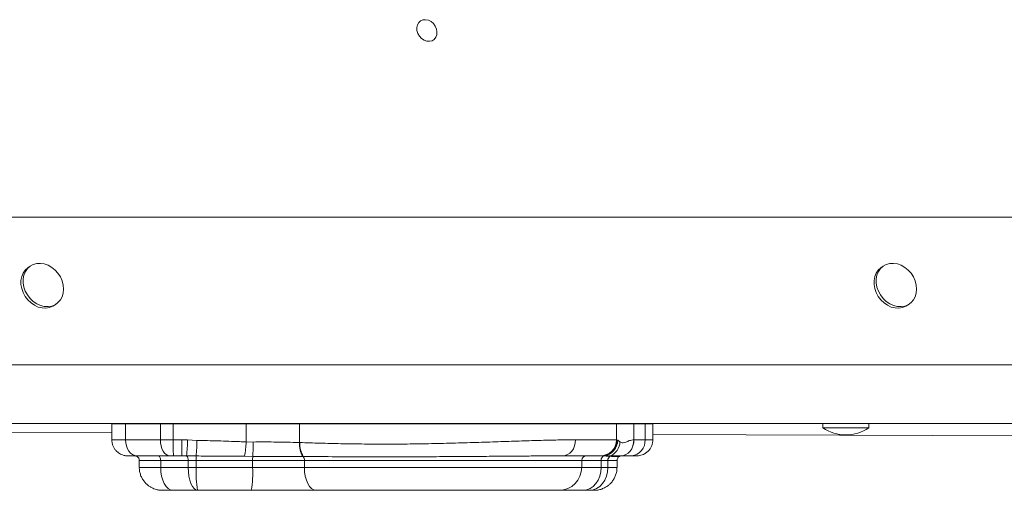
# Model space of a CAD drawing. Units: millimetres. Extents: x -5599 to 6047, y -3528 to 1602.
# Drawn here: x 1847 to 2276, y -123 to 82 of the extents above; entities that cross this region are included whole.
import ezdxf

# ---------------------------------------------------------------- set-up
doc = ezdxf.new("R2010")
doc.units = ezdxf.units.MM

msp = doc.modelspace()

# ---------------------------------------------------------------- linework, layer by layer
at = {"color": 7, "linetype": 'Continuous', "lineweight": 15}
for p, q in [((1349.83, -4.02), (2352.13, -4.02)), ((1851.48, -25.37), (1850.54, -26.03)), ((2223.02, -25.37), (2222.07, -26.03)), ((1862.08, -42.36), (1863.03, -41.7)), ((2233.62, -42.36), (2234.56, -41.7)), ((1387.22, -68.32), (2337.47, -68.32)), ((1381.9, -93.78), (2328.47, -93.78)), ((1887.1, -93.93), (1887.1, -100.93)), ((1893.1, -100.93), (1893.1, -93.93)), ((1908.25, -100.93), (1908.25, -93.93)), ((1913.86, -100.93), (1913.86, -93.93)), ((1945.56, -101.84), (1945.56, -93.93)), ((1968.83, -102.14), (1968.83, -93.93)), ((2106.87, -100.93), (2106.87, -93.93)), ((2114.45, -100.93), (2114.45, -93.93)), ((2119.32, -100.93), (2119.32, -93.93)), ((2122.72, -100.93), (2122.72, -93.93)), ((2196.78, -93.78), (2196.78, -95.78)), ((2216.78, -95.78), (2216.78, -93.78)), ((1841.2, -97.78), (1887.1, -97.93)), ((2201.78, -95.78), (2196.78, -95.78)), ((2216.78, -95.78), (2201.78, -95.78)), ((1917.62, -100.93), (1920.12, -100.99)), ((1920.12, -100.99), (1924.15, -101.18)), ((1945.56, -101.84), (1948.62, -101.9)), ((1968.83, -102.14), (1969.04, -102.14)), ((2107.04, -100.93), (2107.42, -101.07)), ((2107.42, -101.07), (2108.41, -101.77)), ((2114.45, -100.93), (2114.49, -100.93)), ((2122.72, -98.69), (2317.11, -99.33)), ((1899.06, -109.93), (1899.06, -112.93)), ((1908.38, -112.93), (1908.38, -109.93)), ((1919.63, -107.94), (1917.54, -107.93)), ((1923.79, -107.98), (1919.63, -107.94)), ((1920.35, -112.93), (1920.35, -109.93)), ((1923.88, -112.93), (1923.88, -109.93)), ((1948.48, -108.14), (1944.82, -108.13)), ((1948.41, -112.93), (1948.41, -109.93)), ((1970.46, -108.2), (1970.28, -108.2)), ((1970.96, -112.93), (1970.96, -109.93)), ((2091.77, -112.93), (2091.77, -109.93)), ((2101.51, -107.96), (2100.07, -107.93)), ((2100.22, -112.93), (2100.22, -109.93)), ((2103.12, -112.93), (2103.12, -109.93)), ((2107.13, -112.93), (2107.13, -109.93)), ((2108.78, -107.93), (2108.54, -107.93)), ((2080.82, -122.93), (2079.99, -122.93))]:
    msp.add_line(p, q, dxfattribs=at)
at = {"color": 8, "linetype": 'Continuous', "lineweight": 15}
for p, q in [((1893.1, -93.93), (1893.11, -93.78)), ((1908.25, -93.93), (1908.26, -93.78)), ((1913.86, -93.93), (1913.86, -93.78)), ((1945.56, -93.93), (1945.56, -93.78)), ((1968.83, -93.93), (1968.83, -93.78)), ((2106.87, -93.93), (2106.86, -93.78)), ((2114.44, -93.78), (2114.45, -93.93)), ((2119.31, -93.78), (2119.32, -93.93))]:
    msp.add_line(p, q, dxfattribs=at)
at = {"color": 7, "linetype": 'Continuous', "lineweight": 15, "flags": 128}
for points in [[(2019.98, 77.3), (2019.91, 78.57), (2020.18, 79.75), (2020.74, 80.75), (2021.58, 81.49), (2022.61, 81.92), (2023.77, 82), (2024.97, 81.74), (2026.12, 81.15), (2027.14, 80.28), (2027.95, 79.18), (2028.48, 77.94), (2028.71, 76.66), (2028.61, 75.42), (2028.19, 74.33), (2027.49, 73.45), (2026.54, 72.86), (2025.43, 72.6), (2024.24, 72.68), (2023.06, 73.11), (2021.96, 73.86), (2021.04, 74.85), (2020.36, 76.03), (2019.98, 77.3)], [(1851.48, -25.37), (1850.32, -26.41), (1849.42, -27.7), (1848.79, -29.21), (1848.48, -30.87), (1848.47, -32.63), (1848.79, -34.43), (1849.41, -36.19), (1850.32, -37.85), (1851.48, -39.36), (1852.84, -40.66), (1854.37, -41.7), (1856, -42.44), (1857.67, -42.86), (1859.33, -42.95), (1860.92, -42.69), (1862.37, -42.11), (1863.64, -41.21), (1864.67, -40.04), (1865.44, -38.63), (1865.91, -37.03), (1866.07, -35.32), (1865.91, -33.53), (1865.44, -31.75), (1864.67, -30.03), (1863.64, -28.43), (1862.37, -27.02), (1860.92, -25.85), (1859.34, -24.95), (1857.68, -24.37), (1856, -24.11), (1854.37, -24.2), (1852.85, -24.62), (1851.48, -25.37)], [(2223.02, -25.37), (2221.86, -26.41), (2220.95, -27.7), (2220.33, -29.21), (2220.01, -30.87), (2220.01, -32.63), (2220.33, -34.43), (2220.95, -36.19), (2221.85, -37.85), (2223.01, -39.36), (2224.38, -40.66), (2225.9, -41.7), (2227.53, -42.44), (2229.21, -42.86), (2230.87, -42.95), (2232.45, -42.69), (2233.9, -42.11), (2235.17, -41.21), (2236.21, -40.04), (2236.98, -38.63), (2237.45, -37.03), (2237.61, -35.32), (2237.45, -33.53), (2236.98, -31.75), (2236.21, -30.03), (2235.17, -28.43), (2233.91, -27.02), (2232.45, -25.85), (2230.87, -24.95), (2229.21, -24.37), (2227.54, -24.11), (2225.91, -24.2), (2224.38, -24.62), (2223.02, -25.37)], [(1850.54, -26.03), (1849.38, -27.07), (1848.47, -28.37), (1847.85, -29.88), (1847.53, -31.54), (1847.53, -33.3), (1847.85, -35.09), (1848.47, -36.85), (1849.38, -38.52), (1850.53, -40.03), (1851.9, -41.32), (1853.42, -42.36), (1855.05, -43.11), (1856.73, -43.53), (1858.39, -43.61), (1859.97, -43.36), (1861.42, -42.77), (1862.08, -42.36)], [(2222.07, -26.03), (2220.91, -27.07), (2220.01, -28.37), (2219.38, -29.88), (2219.07, -31.54), (2219.07, -33.3), (2219.38, -35.09), (2220.01, -36.85), (2220.91, -38.52), (2222.07, -40.03), (2223.43, -41.32), (2224.96, -42.36), (2226.59, -43.11), (2228.26, -43.53), (2229.92, -43.61), (2231.51, -43.36), (2232.96, -42.77), (2233.62, -42.36)], [(1908.25, -93.93), (1906.24, -93.93), (1904.26, -93.93), (1902.32, -93.93), (1900.4, -93.93), (1898.52, -93.93), (1896.68, -93.93), (1894.87, -93.93), (1893.1, -93.93)], [(1913.86, -93.93), (1913.12, -93.93), (1912.38, -93.93), (1911.65, -93.93), (1910.93, -93.93), (1910.22, -93.93), (1909.54, -93.93), (1908.88, -93.93), (1908.25, -93.93)], [(1945.56, -93.93), (1941.62, -93.93), (1937.66, -93.93), (1933.71, -93.93), (1929.74, -93.93), (1925.78, -93.93), (1921.81, -93.93), (1917.84, -93.93), (1913.86, -93.93)], [(1968.83, -93.93), (1966.11, -93.93), (1963.31, -93.93), (1960.44, -93.93), (1957.51, -93.93), (1954.54, -93.93), (1951.54, -93.93), (1948.55, -93.93), (1945.56, -93.93)], [(2106.87, -93.93), (2106.54, -93.93), (2105.86, -93.93), (2104.82, -93.93), (2103.44, -93.93), (2101.71, -93.93), (2099.66, -93.93), (2097.27, -93.93), (2094.56, -93.93), (2091.55, -93.93), (2088.24, -93.93), (2084.64, -93.93), (2080.78, -93.93), (2076.66, -93.93), (2072.29, -93.93), (2067.7, -93.93), (2062.9, -93.93), (2057.92, -93.93), (2052.76, -93.93), (2047.45, -93.93), (2042, -93.93), (2036.45, -93.93), (2030.8, -93.93), (2025.09, -93.93), (2019.33, -93.93), (2013.54, -93.93), (2007.74, -93.93), (2001.96, -93.93), (1996.22, -93.93), (1990.54, -93.93), (1984.94, -93.93), (1979.44, -93.93), (1974.06, -93.93), (1968.83, -93.93)], [(2114.45, -93.93), (2112.79, -93.93), (2111.31, -93.93), (2110.04, -93.93), (2108.97, -93.93), (2108.12, -93.93), (2107.48, -93.93), (2107.06, -93.93), (2106.87, -93.93)], [(2119.32, -93.93), (2118.72, -93.93), (2118.12, -93.93), (2117.52, -93.93), (2116.91, -93.93), (2116.3, -93.93), (2115.69, -93.93), (2115.07, -93.93), (2114.45, -93.93)], [(1893.1, -100.93), (1893.19, -102.29), (1893.47, -103.61), (1893.93, -104.82), (1894.53, -105.88), (1895.28, -106.75), (1896.12, -107.4), (1897.04, -107.79), (1898, -107.93)], [(1893.1, -100.93), (1894.87, -100.93), (1896.68, -100.93), (1898.52, -100.93), (1900.4, -100.93), (1902.32, -100.93), (1904.26, -100.93), (1906.24, -100.93), (1908.25, -100.93)], [(1912.21, -107.93), (1911.44, -107.79), (1910.69, -107.4), (1910.01, -106.75), (1909.41, -105.88), (1908.92, -104.82), (1908.55, -103.61), (1908.33, -102.29), (1908.25, -100.93)], [(1908.25, -100.93), (1908.88, -100.93), (1909.54, -100.93), (1910.22, -100.93), (1910.93, -100.93), (1911.65, -100.93), (1912.38, -100.93), (1913.12, -100.93), (1913.86, -100.93)], [(1913.86, -100.93), (1914.33, -100.93), (1914.8, -100.93), (1915.27, -100.93), (1915.74, -100.93), (1916.21, -100.93), (1916.68, -100.93), (1917.15, -100.93), (1917.62, -100.93)], [(2083.38, -107.93), (2084.49, -107.79), (2085.56, -107.39), (2086.54, -106.75), (2087.4, -105.88), (2088.11, -104.82), (2088.63, -103.61), (2088.95, -102.29), (2089.06, -100.93)], [(2089.06, -100.93), (2092.56, -100.93), (2095.71, -100.93), (2098.49, -100.93), (2100.89, -100.93), (2102.89, -100.93), (2104.5, -100.93), (2105.71, -100.93), (2106.5, -100.93), (2106.87, -100.93)], [(2106.87, -100.93), (2106.88, -100.93), (2106.9, -100.93), (2106.91, -100.93), (2106.93, -100.93), (2106.96, -100.93), (2106.98, -100.93), (2107.01, -100.93), (2107.04, -100.93)], [(2114.45, -100.93), (2114.35, -102.29), (2114.03, -103.6), (2113.51, -104.81), (2112.81, -105.87), (2111.95, -106.74), (2110.98, -107.39), (2109.92, -107.79), (2108.81, -107.93)], [(2114.49, -100.93), (2114.38, -102.29), (2114.05, -103.61), (2113.53, -104.82), (2112.82, -105.88), (2111.97, -106.75), (2110.98, -107.39), (2109.92, -107.79), (2108.81, -107.93)], [(2114.49, -100.93), (2115.1, -100.93), (2115.72, -100.93), (2116.33, -100.93), (2116.93, -100.93), (2117.53, -100.93), (2118.13, -100.93), (2118.73, -100.93), (2119.32, -100.93)], [(1898, -107.93), (1896.5, -107.93), (1895.34, -107.93), (1894.54, -107.93), (1894.21, -107.93)], [(1894.32, -107.93), (1894.57, -107.93), (1895.38, -107.93), (1896.56, -107.93), (1898.07, -107.93)], [(1897.06, -107.93), (1897.14, -107.93), (1897.59, -107.93), (1898.4, -107.93), (1899.57, -107.93), (1901.07, -107.93), (1902.89, -107.93), (1904.98, -107.93), (1907.31, -107.93)], [(1912.21, -107.93), (1910.32, -107.93), (1908.47, -107.93), (1906.64, -107.93), (1904.85, -107.93), (1903.09, -107.93), (1901.36, -107.93), (1899.66, -107.93), (1898, -107.93)], [(1907.31, -107.93), (1908.55, -107.93), (1909.8, -107.93), (1911.07, -107.93), (1912.34, -107.93), (1913.63, -107.93), (1914.92, -107.93), (1916.23, -107.93), (1917.54, -107.93)], [(1907.31, -107.93), (1907.52, -107.97), (1907.72, -108.08), (1907.9, -108.27), (1908.06, -108.51), (1908.2, -108.82), (1908.3, -109.16), (1908.36, -109.54), (1908.38, -109.93)], [(1920.35, -109.93), (1918.81, -109.93), (1917.28, -109.93), (1915.76, -109.93), (1914.25, -109.93), (1912.76, -109.93), (1911.28, -109.93), (1909.82, -109.93), (1908.38, -109.93)], [(1913.89, -107.93), (1913.67, -107.93), (1913.45, -107.93), (1913.23, -107.93), (1913.01, -107.93), (1912.8, -107.93), (1912.6, -107.93), (1912.4, -107.93), (1912.21, -107.93)], [(1917.54, -107.93), (1917.09, -107.93), (1916.63, -107.93), (1916.17, -107.93), (1915.72, -107.93), (1915.26, -107.93), (1914.81, -107.93), (1914.35, -107.93), (1913.89, -107.93)], [(1923.88, -109.93), (1923.43, -109.93), (1922.97, -109.93), (1922.52, -109.93), (1922.08, -109.93), (1921.64, -109.93), (1921.2, -109.93), (1920.77, -109.93), (1920.35, -109.93)], [(1948.41, -109.93), (1945.35, -109.93), (1942.28, -109.93), (1939.21, -109.93), (1936.15, -109.93), (1933.08, -109.93), (1930.01, -109.93), (1926.94, -109.93), (1923.88, -109.93)], [(1970.96, -109.93), (1968.37, -109.93), (1965.68, -109.93), (1962.91, -109.93), (1960.08, -109.93), (1957.2, -109.93), (1954.28, -109.93), (1951.35, -109.93), (1948.41, -109.93)], [(2091.77, -109.93), (2091.16, -109.93), (2090.19, -109.93), (2088.87, -109.93), (2087.19, -109.93), (2085.17, -109.93), (2082.82, -109.93), (2080.14, -109.93), (2077.15, -109.93), (2073.87, -109.93), (2070.3, -109.93), (2066.47, -109.93), (2062.39, -109.93), (2058.08, -109.93), (2053.55, -109.93), (2048.84, -109.93), (2043.95, -109.93), (2038.92, -109.93), (2033.77, -109.93), (2028.52, -109.93), (2023.18, -109.93), (2017.8, -109.93), (2012.38, -109.93), (2006.97, -109.93), (2001.57, -109.93), (1996.22, -109.93), (1990.93, -109.93), (1985.74, -109.93), (1980.67, -109.93), (1975.73, -109.93), (1970.96, -109.93)], [(2083.38, -107.93), (2085.48, -107.93), (2087.35, -107.93), (2089, -107.93), (2090.43, -107.93), (2091.62, -107.93), (2092.57, -107.93), (2093.29, -107.93), (2093.77, -107.93)], [(2099.87, -107.93), (2099.53, -107.93), (2098.79, -107.93), (2097.68, -107.93), (2096.19, -107.93), (2094.33, -107.93), (2092.11, -107.93), (2089.54, -107.93), (2086.62, -107.93), (2083.38, -107.93)], [(2100.22, -109.93), (2098.49, -109.93), (2096.93, -109.93), (2095.57, -109.93), (2094.4, -109.93), (2093.43, -109.93), (2092.66, -109.93), (2092.11, -109.93), (2091.77, -109.93)], [(2093.77, -107.93), (2094.03, -107.93), (2094.46, -107.93), (2095.03, -107.93), (2095.75, -107.93), (2096.62, -107.93), (2097.64, -107.93), (2098.79, -107.93), (2100.07, -107.93)], [(2100.07, -107.93), (2100.04, -107.93), (2100, -107.93), (2099.97, -107.93), (2099.95, -107.93), (2099.92, -107.93), (2099.9, -107.93), (2099.89, -107.93), (2099.87, -107.93)], [(2100.15, -107.93), (2101.68, -107.93), (2105.12, -107.93), (2108.21, -107.93), (2108.81, -107.93)], [(2108.54, -107.93), (2107.01, -107.93), (2105.11, -107.93), (2102.84, -107.93), (2100.22, -107.93), (2100.18, -107.93)], [(2103.12, -109.93), (2102.76, -109.93), (2102.4, -109.93), (2102.04, -109.93), (2101.68, -109.93), (2101.32, -109.93), (2100.95, -109.93), (2100.59, -109.93), (2100.22, -109.93)], [(2108.81, -107.93), (2108.78, -107.93), (2108.75, -107.93), (2108.72, -107.93), (2108.69, -107.93), (2108.65, -107.93), (2108.61, -107.93), (2108.58, -107.93), (2108.54, -107.93)], [(2113.51, -107.93), (2112.93, -107.93), (2112.36, -107.93), (2111.77, -107.93), (2111.19, -107.93), (2110.6, -107.93), (2110.01, -107.93), (2109.41, -107.93), (2108.81, -107.93)], [(2108.97, -107.93), (2110.92, -107.93), (2113.25, -107.93), (2115.19, -107.93)], [(2115.71, -107.93), (2115.71, -107.93), (2115.57, -107.93), (2115.27, -107.93), (2114.83, -107.93), (2114.24, -107.93), (2113.51, -107.93)], [(1913.72, -122.93), (1912.68, -122.74), (1911.67, -122.17), (1910.75, -121.24), (1909.94, -120), (1909.28, -118.48), (1908.78, -116.75), (1908.48, -114.88), (1908.38, -112.93)], [(1908.38, -112.93), (1909.82, -112.93), (1911.28, -112.93), (1912.76, -112.93), (1914.25, -112.93), (1915.76, -112.93), (1917.28, -112.93), (1918.81, -112.93), (1920.35, -112.93)], [(1924.44, -122.93), (1923.65, -122.74), (1922.88, -122.17), (1922.17, -121.24), (1921.55, -120), (1921.04, -118.48), (1920.67, -116.75), (1920.43, -114.88), (1920.35, -112.93)], [(1920.35, -112.93), (1920.77, -112.93), (1921.2, -112.93), (1921.64, -112.93), (1922.08, -112.93), (1922.52, -112.93), (1922.97, -112.93), (1923.43, -112.93), (1923.88, -112.93)], [(1923.88, -112.93), (1926.94, -112.93), (1930.01, -112.93), (1933.08, -112.93), (1936.15, -112.93), (1939.21, -112.93), (1942.28, -112.93), (1945.35, -112.93), (1948.41, -112.93)], [(1948.41, -112.93), (1951.35, -112.93), (1954.28, -112.93), (1957.2, -112.93), (1960.08, -112.93), (1962.91, -112.93), (1965.68, -112.93), (1968.37, -112.93), (1970.96, -112.93)], [(1975.99, -122.93), (1975.01, -122.74), (1974.07, -122.17), (1973.2, -121.24), (1972.43, -120), (1971.81, -118.48), (1971.34, -116.75), (1971.06, -114.88), (1970.96, -112.93)], [(1970.96, -112.93), (1975.73, -112.93), (1980.67, -112.93), (1985.74, -112.93), (1990.93, -112.93), (1996.22, -112.93), (2001.57, -112.93), (2006.97, -112.93), (2012.38, -112.93), (2017.8, -112.93), (2023.18, -112.93), (2028.52, -112.93), (2033.77, -112.93), (2038.92, -112.93), (2043.95, -112.93), (2048.84, -112.93), (2053.55, -112.93), (2058.08, -112.93), (2062.39, -112.93), (2066.47, -112.93), (2070.3, -112.93), (2073.87, -112.93), (2077.15, -112.93), (2080.14, -112.93), (2082.82, -112.93), (2085.17, -112.93), (2087.19, -112.93), (2088.87, -112.93), (2090.19, -112.93), (2091.16, -112.93), (2091.77, -112.93)], [(2091.77, -112.93), (2092.11, -112.93), (2092.66, -112.93), (2093.43, -112.93), (2094.4, -112.93), (2095.57, -112.93), (2096.93, -112.93), (2098.49, -112.93), (2100.22, -112.93)], [(2100.22, -112.93), (2100.07, -114.88), (2099.62, -116.75), (2098.89, -118.48), (2097.92, -120), (2096.73, -121.24), (2095.37, -122.17), (2093.89, -122.74), (2092.36, -122.93)], [(2103.12, -112.93), (2102.97, -114.88), (2102.51, -116.75), (2101.77, -118.48), (2100.78, -120), (2099.57, -121.24), (2098.18, -122.17), (2096.68, -122.74), (2095.12, -122.93)], [(2100.22, -112.93), (2100.59, -112.93), (2100.95, -112.93), (2101.32, -112.93), (2101.68, -112.93), (2102.04, -112.93), (2102.4, -112.93), (2102.76, -112.93), (2103.12, -112.93)], [(1909.11, -122.93), (1909.23, -122.93), (1909.78, -122.93), (1910.7, -122.93), (1911.94, -122.93), (1913.47, -122.93), (1915.22, -122.93)], [(1913.72, -122.93), (1912.15, -122.93), (1910.86, -122.93), (1909.89, -122.93), (1909.38, -122.93)], [(1924.44, -122.93), (1923.06, -122.93), (1921.69, -122.93), (1920.33, -122.93), (1918.98, -122.93), (1917.64, -122.93), (1916.32, -122.93), (1915.01, -122.93), (1913.72, -122.93)], [(1915.22, -122.93), (1928.63, -122.93), (1941.89, -122.93), (1954.97, -122.93), (1967.87, -122.93), (1980.58, -122.93), (1993.09, -122.93), (2005.39, -122.93), (2017.46, -122.93), (2029.31, -122.93), (2040.93, -122.93), (2052.29, -122.93), (2063.4, -122.93), (2074.25, -122.93)], [(1947.8, -122.93), (1944.88, -122.93), (1941.97, -122.93), (1939.05, -122.93), (1936.12, -122.93), (1933.2, -122.93), (1930.28, -122.93), (1927.36, -122.93), (1924.44, -122.93)], [(1942.75, -122.93), (1942.41, -122.93), (1942.39, -122.93), (1942.74, -122.93), (1943.48, -122.93), (1944.56, -122.93), (1945.98, -122.93), (1947.68, -122.93), (1949.63, -122.93), (1951.78, -122.93), (1954.07, -122.93), (1956.44, -122.93)], [(1975.99, -122.93), (1972.75, -122.93), (1969.39, -122.93), (1965.93, -122.93), (1962.39, -122.93), (1958.79, -122.93), (1955.14, -122.93), (1951.47, -122.93), (1947.8, -122.93)], [(1956.44, -122.93), (1961.15, -122.93), (1965.85, -122.93), (1970.5, -122.93), (1975.09, -122.93), (1979.58, -122.93), (1983.93, -122.93), (1988.12, -122.93), (1992.12, -122.93), (1995.91, -122.93)], [(2081.8, -122.93), (2081.22, -122.93), (2080.27, -122.93), (2078.97, -122.93), (2077.31, -122.93), (2075.32, -122.93), (2072.99, -122.93), (2070.34, -122.93), (2067.39, -122.93), (2064.14, -122.93), (2060.62, -122.93), (2056.85, -122.93), (2052.84, -122.93), (2048.62, -122.93), (2044.2, -122.93), (2039.61, -122.93), (2034.88, -122.93), (2030.02, -122.93), (2025.07, -122.93), (2020.05, -122.93), (2014.98, -122.93), (2009.9, -122.93), (2004.82, -122.93), (1999.78, -122.93), (1994.8, -122.93), (1989.9, -122.93), (1985.12, -122.93), (1980.48, -122.93), (1975.99, -122.93)], [(2000.44, -122.93), (1999.67, -122.93), (1998.52, -122.93), (1997.04, -122.93), (1995.24, -122.93), (1993.2, -122.93), (1990.95, -122.93), (1988.57, -122.93), (1986.11, -122.93), (1983.65, -122.93), (1981.24, -122.93), (1978.97, -122.93)], [(1995.91, -122.93), (1997.35, -122.93), (1998.61, -122.93), (1999.67, -122.93), (2000.49, -122.93), (2000.98, -122.93)], [(2001.35, -122.93), (2001.26, -122.93), (2001.16, -122.93), (2001.05, -122.93), (2000.94, -122.93), (2000.83, -122.93), (2000.7, -122.93), (2000.58, -122.93), (2000.44, -122.93)], [(2016.56, -122.93), (2016.79, -122.93), (2017.23, -122.93), (2017.88, -122.93)], [(2018.45, -122.93), (2017.67, -122.93), (2017.08, -122.93), (2016.77, -122.93)], [(2017.88, -122.93), (2018.58, -122.93), (2019.33, -122.93), (2020.13, -122.93), (2020.98, -122.93), (2021.88, -122.93), (2022.83, -122.93), (2023.82, -122.93), (2024.86, -122.93)], [(2046.12, -122.93), (2041.98, -122.93), (2038.02, -122.93), (2034.25, -122.93), (2030.67, -122.93), (2027.3, -122.93), (2024.14, -122.93), (2021.19, -122.93), (2018.45, -122.93)], [(2024.86, -122.93), (2026.53, -122.93), (2028.46, -122.93), (2030.61, -122.93), (2032.95, -122.93), (2035.43, -122.93), (2038.01, -122.93), (2040.65, -122.93), (2043.29, -122.93), (2045.9, -122.93), (2048.43, -122.93), (2050.83, -122.93)], [(2079.99, -122.93), (2079.22, -122.93), (2078.1, -122.93), (2076.67, -122.93), (2074.95, -122.93), (2072.97, -122.93), (2070.77, -122.93), (2068.38, -122.93), (2065.85, -122.93), (2063.22, -122.93), (2060.55, -122.93), (2057.87, -122.93), (2055.24, -122.93), (2052.71, -122.93), (2050.32, -122.93), (2048.11, -122.93), (2046.12, -122.93)], [(2050.83, -122.93), (2054.93, -122.93), (2058.82, -122.93), (2062.47, -122.93), (2065.86, -122.93), (2068.96, -122.93), (2071.75, -122.93), (2074.22, -122.93), (2076.35, -122.93), (2078.13, -122.93), (2079.54, -122.93), (2080.58, -122.93), (2081.24, -122.93), (2081.5, -122.93), (2081.51, -122.93)], [(2074.25, -122.93), (2078.29, -122.93), (2082.02, -122.93), (2085.42, -122.93), (2088.47, -122.93), (2091.15, -122.93), (2093.45, -122.93), (2095.36, -122.93), (2096.86, -122.93)], [(2092.36, -122.93), (2090.2, -122.93), (2088.26, -122.93), (2086.55, -122.93), (2085.09, -122.93), (2083.87, -122.93), (2082.92, -122.93), (2082.23, -122.93), (2081.8, -122.93)], [(2095.12, -122.93), (2094.78, -122.93), (2094.44, -122.93), (2094.1, -122.93), (2093.75, -122.93), (2093.41, -122.93), (2093.06, -122.93), (2092.71, -122.93), (2092.36, -122.93)], [(2097.04, -122.93), (2096.92, -122.93), (2096.64, -122.93), (2096.24, -122.93), (2095.73, -122.93), (2095.12, -122.93)]]:
    msp.add_lwpolyline(points, dxfattribs=at)
at = {"color": 8, "linetype": 'Continuous', "lineweight": 15, "flags": 128}
for points in [[(1893.1, -93.93), (1891.28, -93.93), (1889.75, -93.93), (1888.56, -93.93), (1887.7, -93.93), (1887.22, -93.93), (1887.1, -93.93)], [(2122.72, -93.93), (2122.7, -93.93), (2122.48, -93.93), (2122.03, -93.93), (2121.35, -93.93), (2120.44, -93.93), (2119.32, -93.93)], [(1887.1, -100.93), (1887.26, -100.93), (1887.78, -100.93), (1888.64, -100.93), (1889.83, -100.93), (1891.33, -100.93), (1893.1, -100.93)], [(2119.32, -100.93), (2120.44, -100.93), (2121.35, -100.93), (2122.03, -100.93), (2122.48, -100.93), (2122.7, -100.93), (2122.72, -100.93)], [(1894.21, -107.93), (1894.14, -107.93), (1894.15, -107.93), (1894.32, -107.93)], [(1897.08, -107.93), (1897.08, -107.93), (1897.06, -107.93)], [(1908.38, -109.93), (1906.18, -109.93), (1904.21, -109.93), (1902.53, -109.93), (1901.15, -109.93), (1900.1, -109.93), (1899.41, -109.93), (1899.08, -109.93), (1899.06, -109.93)], [(2107.13, -109.93), (2107.04, -109.93), (2106.71, -109.93), (2106.14, -109.93), (2105.35, -109.93), (2104.34, -109.93), (2103.12, -109.93)], [(1899.06, -112.93), (1899.08, -112.93), (1899.41, -112.93), (1900.1, -112.93), (1901.15, -112.93), (1902.53, -112.93), (1904.21, -112.93), (1906.18, -112.93), (1908.38, -112.93)], [(2103.12, -112.93), (2104.34, -112.93), (2105.35, -112.93), (2106.14, -112.93), (2106.71, -112.93), (2107.04, -112.93), (2107.13, -112.93)], [(1909.38, -122.93), (1909.28, -122.93), (1909.06, -122.93), (1909.11, -122.93)], [(2000.98, -122.93), (2001.08, -122.93), (2001.43, -122.93), (2001.52, -122.93), (2001.35, -122.93)], [(2016.77, -122.93), (2016.69, -122.93), (2016.51, -122.93), (2016.54, -122.93), (2016.56, -122.93)], [(2081.51, -122.93), (2081.39, -122.93), (2080.88, -122.93), (2080.82, -122.93)], [(2096.86, -122.93), (2097.05, -122.93), (2097.13, -122.93), (2097.08, -122.93), (2097.04, -122.93)]]:
    msp.add_lwpolyline(points, dxfattribs=at)
at = {"color": 7, "linetype": 'Continuous', "lineweight": 15}
for centre, radius, start, end in [((2206.78, -80.61), 18.17, 236.6015, 303.3985), ((2339.62, -102.67), 425.76, 179.7652, 180.7073), ((1760.48, -102.68), 157.15, 358.0861, 0.6387), ((1816.24, -97.26), 103.94, 354.1022, 357.9446), ((1850.05, -100.71), 74.1, 354.37, 359.6408), ((1914.52, -101.38), 31.04, 347.4446, 359.1601), ((1868.37, -103.17), 80.26, 356.4437, 0.9043), ((1978.94, -102.92), 10.14, 175.5809, 211.3899), ((1979.16, -102.97), 10.15, 175.3422, 211.0111), ((2099.87, -100.93), 7, 270.0108, 0.0108), ((2100.06, -100.94), 6.98, 270.1334, 0.1327), ((2100.35, -100.98), 7.08, 279.4446, 359.2392), ((2101.11, -101.42), 7.31, 293.6808, 357.2736), ((2112.85, -101.47), 6.49, 275.8061, 4.8153), ((1918.23, -109.58), 2.15, 350.6036, 49.3727), ((1909.73, -109.58), 14.16, 358.6042, 6.4879), ((1966.61, -109.71), 18.2, 175.0526, 180.6763), ((1968.21, -109.79), 2.76, 357.085, 35.2365), ((2093.77, -109.92), 2, 90.0903, 180.0901), ((2102.14, -109.78), 1.93, 109.1767, 184.3421), ((2105.2, -109.84), 2.08, 123.6875, 182.3109), ((1968.6, -115.42), 44.79, 176.811, 189.651), ((1906.77, -115.42), 41.72, 349.6304, 3.4236), ((2081.79, -112.94), 9.98, 270.0904, 0.09)]:
    msp.add_arc(centre, radius, start, end, dxfattribs=at)
for points, knots in [([(1887.13, -100.93), (1887.13, -101.32), (1887.15, -102.18), (1887.52, -103.43), (1888.09, -104.59), (1888.8, -105.56), (1889.61, -106.33), (1890.44, -106.92), (1891.27, -107.35), (1892.04, -107.63), (1892.72, -107.8), (1893.28, -107.89), (1893.68, -107.92), (1893.92, -107.93), (1894.03, -107.93), (1894.06, -107.93), (1894.07, -107.93), (1894.08, -107.93), (1894.09, -107.93), (1894.1, -107.93), (1894.12, -107.93), (1894.24, -107.93), (1894.33, -107.93)], [0, 0, 0, 0, 0.0888946, 0.1931738, 0.2896526, 0.379436, 0.4628593, 0.5398043, 0.6097817, 0.6719393, 0.7250548, 0.7676052, 0.7981071, 0.8160099, 0.821118, 0.8229017, 0.8242124, 0.8258441, 0.8287508, 0.836134, 0.8699101, 1, 1, 1, 1]), ([(1924.15, -101.18), (1927.23, -101.25), (1933.41, -101.4), (1940.54, -101.65), (1944.58, -101.8), (1945.56, -101.84)], [0, 0, 0, 0, 0.430961, 0.862556, 1, 1, 1, 1]), ([(1948.62, -101.9), (1950.11, -101.89), (1953.12, -101.87), (1958.05, -101.9), (1963.4, -101.97), (1967.01, -102.08), (1968.83, -102.14)], [0, 0, 0, 0, 0.2140458, 0.4308438, 0.7122405, 1, 1, 1, 1]), ([(1969.04, -102.14), (1971.92, -102.23), (1977.67, -102.42), (1987.11, -102.64), (1997.17, -102.79), (2007.78, -102.83), (2018.44, -102.76), (2029.03, -102.57), (2039.4, -102.3), (2049.43, -101.98), (2058.98, -101.66), (2067.95, -101.35), (2075.98, -101.12), (2083.11, -100.96), (2087.08, -100.94), (2089.06, -100.93)], [0, 0, 0, 0, 0.071005, 0.142009, 0.221061, 0.300368, 0.37942, 0.458542, 0.537918, 0.617042, 0.696101, 0.775411, 0.854468, 0.927234, 1, 1, 1, 1]), ([(2108.41, -101.77), (2108.62, -101.9), (2109.03, -102.17), (2109.89, -102.3), (2111.05, -101.97), (2112.53, -101.2), (2113.81, -101.02), (2114.45, -100.93)], [0, 0, 0, 0, 0.155008, 0.311958, 0.516584, 0.757252, 1, 1, 1, 1]), ([(2115.19, -107.93), (2115.28, -107.93), (2115.55, -107.93), (2115.73, -107.93), (2115.7, -107.93), (2115.74, -107.93), (2115.76, -107.93), (2115.79, -107.93), (2115.9, -107.93), (2116.26, -107.91), (2117.03, -107.83), (2118.06, -107.56), (2119.22, -107.03), (2120.25, -106.32), (2121.17, -105.38), (2121.91, -104.3), (2122.43, -103.03), (2122.71, -101.88), (2122.68, -101.17), (2122.68, -100.93)], [0, 0, 0, 0, 0.072723, 0.21139, 0.246308, 0.249462, 0.250902, 0.252608, 0.257175, 0.27202, 0.327052, 0.415253, 0.490712, 0.58802, 0.669565, 0.760112, 0.854175, 0.950008, 1, 1, 1, 1]), ([(1897.07, -107.93), (1897.06, -107.93), (1897.05, -107.93), (1897.07, -107.93), (1897.08, -107.93), (1897.09, -107.93), (1897.12, -107.93), (1897.2, -107.93), (1897.42, -107.95), (1897.76, -108.04), (1898.22, -108.27), (1898.66, -108.67), (1899, -109.26), (1899.03, -109.72), (1899.05, -109.95)], [0, 0, 0, 0, 0.169292, 0.1825234, 0.1882066, 0.1920141, 0.1974125, 0.2168095, 0.252291, 0.3650532, 0.4866801, 0.6498022, 0.8243026, 1, 1, 1, 1]), ([(1944.82, -108.13), (1943.86, -108.12), (1939.88, -108.09), (1932.86, -108.03), (1926.82, -108), (1923.79, -107.98)], [0, 0, 0, 0, 0.137878, 0.568562, 1, 1, 1, 1]), ([(1970.28, -108.2), (1968.39, -108.18), (1964.54, -108.16), (1959.01, -108.14), (1953.62, -108.14), (1950.35, -108.14), (1948.48, -108.14)], [0, 0, 0, 0, 0.280329, 0.568091, 0.752476, 1, 1, 1, 1]), ([(2083.38, -107.93), (2081.74, -107.93), (2078.47, -107.93), (2072.33, -107.97), (2065.19, -108.02), (2057.01, -108.09), (2048.11, -108.16), (2038.59, -108.23), (2028.59, -108.29), (2018.31, -108.33), (2007.91, -108.35), (1997.55, -108.34), (1989.24, -108.31), (1982.28, -108.28), (1976.55, -108.24), (1972.49, -108.21), (1970.46, -108.2)], [0, 0, 0, 0, 0.070356, 0.140711, 0.218906, 0.297391, 0.375585, 0.455439, 0.535602, 0.615455, 0.695739, 0.776338, 0.856622, 0.893152, 0.946576, 1, 1, 1, 1]), ([(2104.04, -108.11), (2103.34, -108.06), (2102.49, -108), (2101.65, -107.97), (2101.51, -107.96)], [0, 0, 0, 0, 0.829844, 1, 1, 1, 1]), ([(2107.16, -109.92), (2107.15, -109.84), (2107.12, -109.54), (2107.3, -109.05), (2107.62, -108.58), (2107.98, -108.27), (2108.28, -108.1), (2108.46, -108.05), (2108.52, -108.03)], [0, 0, 0, 0, 0.092056, 0.36794, 0.588758, 0.774722, 0.930694, 1, 1, 1, 1]), ([(2108.55, -108.01), (2108.55, -108.02), (2108.54, -108.02), (2108.52, -108.02), (2108.52, -108.02)], [0, 0, 0, 0, 0.958064, 1, 1, 1, 1]), ([(1899.09, -112.92), (1899.08, -113.08), (1899.03, -113.82), (1899.26, -115.11), (1899.74, -116.69), (1900.45, -118.09), (1901.31, -119.3), (1902.28, -120.32), (1903.31, -121.14), (1904.36, -121.78), (1905.38, -122.25), (1906.34, -122.57), (1907.2, -122.76), (1907.9, -122.87), (1908.44, -122.91), (1908.78, -122.93), (1908.96, -122.93), (1909.01, -122.93), (1909.03, -122.93), (1909.04, -122.93), (1909.04, -122.93), (1909.06, -122.93), (1909.06, -122.93), (1909.11, -122.93), (1909.14, -122.93)], [0, 0, 0, 0, 0.02864, 0.133721, 0.232626, 0.32627, 0.415055, 0.499069, 0.57816, 0.651953, 0.719833, 0.780908, 0.833974, 0.877534, 0.910018, 0.930488, 0.939104, 0.940784, 0.941905, 0.943179, 0.94533, 0.950424, 0.971141, 1, 1, 1, 1]), ([(2096.86, -122.93), (2096.92, -122.93), (2097.05, -122.93), (2097.11, -122.93), (2097.14, -122.93), (2097.14, -122.93), (2097.16, -122.93), (2097.19, -122.93), (2097.3, -122.93), (2097.65, -122.92), (2098.59, -122.85), (2100.03, -122.56), (2101.65, -121.9), (2103.04, -121.04), (2104.21, -120.04), (2105.22, -118.87), (2106.08, -117.49), (2106.7, -115.96), (2107.08, -114.42), (2107.09, -113.4), (2107.1, -112.93)], [0, 0, 0, 0, 0.051914, 0.101595, 0.11778, 0.125762, 0.127201, 0.128524, 0.131542, 0.145112, 0.187914, 0.288137, 0.389388, 0.479672, 0.55936, 0.646544, 0.736995, 0.829344, 0.922722, 1, 1, 1, 1]), ([(2000.95, -122.93), (2001, -122.93), (2001.28, -122.93), (2001.41, -122.93), (2001.54, -122.93), (2001.51, -122.93), (2001.51, -122.93)], [0, 0, 0, 0, 0.130365, 0.70745, 0.995342, 1, 1, 1, 1]), ([(2016.52, -122.93), (2016.52, -122.93), (2016.52, -122.93), (2016.55, -122.93), (2016.58, -122.93)], [0, 0, 0, 0, 0.336687, 1, 1, 1, 1])]:
    msp.add_open_spline(points, degree=3, knots=knots, dxfattribs=at)
at = {"color": 8, "linetype": 'Continuous', "lineweight": 15}
msp.add_open_spline([(2108.52, -108.02), (2108.34, -108.07), (2107.99, -108.16), (2106.89, -108.23), (2105.54, -108.2), (2104.46, -108.14), (2104.04, -108.11)], degree=3, knots=[0, 0, 0, 0, 0.270101, 0.543988, 0.822876, 1, 1, 1, 1], dxfattribs=at)

doc.saveas('drawing.dxf')
